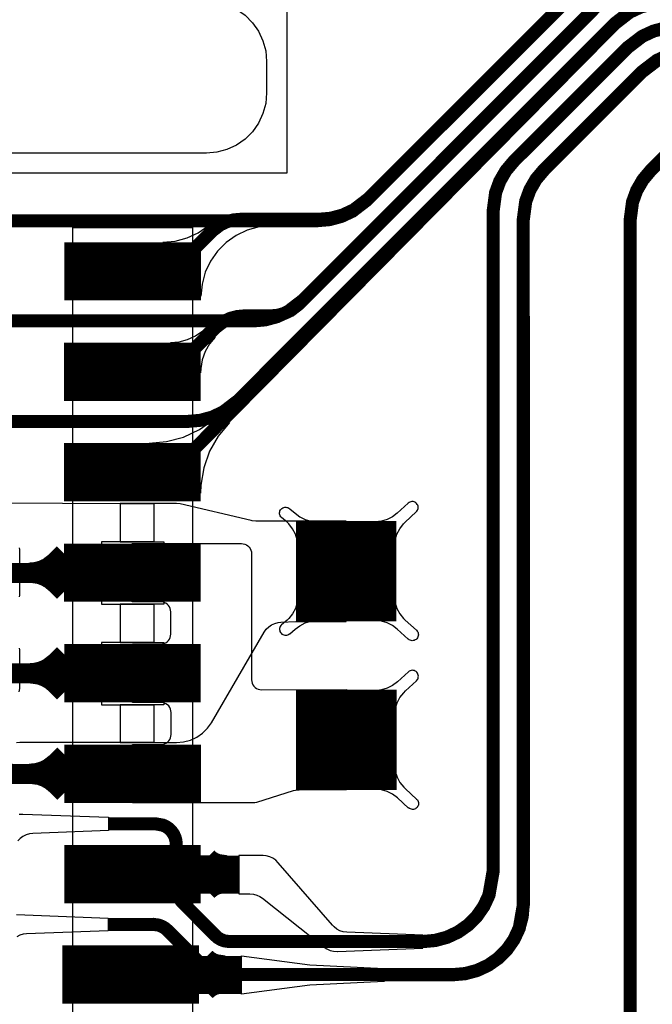
# Model space of a CAD drawing. Extents: x -2.4 to 14, y 0.7 to 9.5.
# Drawn here: x 0.7 to 1, y 3.5 to 4 of the extents above; entities that cross this region are included whole.
import ezdxf

# ---------------------------------------------------------------- set-up
doc = ezdxf.new("R2010")
doc.units = 0
doc.header["$MEASUREMENT"] = 0
doc.layers.get('0').update_dxf_attribs({"color": 1, "linetype": 'CONTINUOUS'})
for name, color, linetype in [('10_TRA-FS', 2, 'CONTINUOUS'), ('12_TRA-FS', 2, 'CONTINUOUS'), ('13_MSK-NS', 4, 'CONTINUOUS'), ('1_TRA-NS', 1, 'CONTINUOUS'), ('28_PST-NS', 134, 'CONTINUOUS'), ('2_TRA-NS', 1, 'CONTINUOUS'), ('3_TRA-NS', 1, 'CONTINUOUS'), ('4_TRA-NS', 1, 'CONTINUOUS'), ('5_TRA-NS', 1, 'CONTINUOUS'), ('6_TRA-NS', 1, 'CONTINUOUS'), ('7_TRA-FS', 2, 'CONTINUOUS'), ('8_TRA-FS', 2, 'CONTINUOUS')]:
    doc.layers.add(name, color=color, linetype=linetype)

# ---------------------------------------------------------------- blocks, each defined once
blk = doc.blocks.new('D23RECT0_068X0_029', base_point=(0.034, 0.0145))
blk.add_lwpolyline([(0, 0.0145, 0.029, 0.029, 0), (0.068, 0.0145, 0.029, 0.029, 0)], format="xyseb")
blk = doc.blocks.new('D22SQUARE0_05X0_05', base_point=(0.025, 0.025))
blk.add_lwpolyline([(0, 0.025, 0.05, 0.05, 0), (0.05, 0.025, 0.05, 0.05, 0)], format="xyseb")
blk = doc.blocks.new('D18ROUND0_019X0_019', base_point=(0.0095, 0.0095))
blk.add_lwpolyline([(0.00475, 0.0095, 0.0095, 0.0095, 1), (0.01425, 0.0095, 0.0095, 0.0095, 1), (0.00475, 0.0095, 0.0095, 0.0095, 0)], format="xyseb")

msp = doc.modelspace()

# ---------------------------------------------------------------- linework, layer by layer
at = {"layer": '12_TRA-FS'}
for points in [[(0.5663, 3.8878, 0.0065, 0.0065, 0), (0.5858, 3.8878, 0.0065, 0.0065, 0), (0.5957, 3.8977, 0.0065, 0.0065, 0), (0.605, 3.907, 0.0065, 0.0065, 0), (0.605, 3.907, 0.0065, 0.0065, 0), (0.60922, 3.91022, 0.0065, 0.0065, 0), (0.61238, 3.91167, 0.0065, 0.0065, 0), (0.61574, 3.91255, 0.0065, 0.0065, 0), (0.6192, 3.9129, 0.0065, 0.0065, 0), (0.6373, 3.9129, 0.0065, 0.0065, 0), (0.8054, 3.9129, 0.0065, 0.0065, 0), (0.8054, 3.9129, 0.0065, 0.0065, 0), (0.81148, 3.91343, 0.0065, 0.0065, 0), (0.81737, 3.91501, 0.0065, 0.0065, 0), (0.8229, 3.91759, 0.0065, 0.0065, 0), (0.8301, 3.9231, 0.0065, 0.0065, 0), (0.9423, 4.0352, 0.0065, 0.0065, 0), (0.9423, 4.0352, 0.0065, 0.0065, 0), (0.9495, 4.04071, 0.0065, 0.0065, 0), (0.95503, 4.04329, 0.0065, 0.0065, 0), (0.96092, 4.04487, 0.0065, 0.0065, 0), (0.967, 4.0454, 0.0065, 0.0065, 0), (1.2776, 4.0454, 0.0065, 0.0065, 0)], [(0.5663, 3.8378, 0.0065, 0.0065, 0), (0.5858, 3.8378, 0.0065, 0.0065, 0), (0.6051, 3.8571, 0.0065, 0.0065, 0), (0.6051, 3.8571, 0.0065, 0.0065, 0), (0.60932, 3.86032, 0.0065, 0.0065, 0), (0.61248, 3.86177, 0.0065, 0.0065, 0), (0.61584, 3.86266, 0.0065, 0.0065, 0), (0.6193, 3.863, 0.0065, 0.0065, 0), (0.6373, 3.863, 0.0065, 0.0065, 0), (0.7734, 3.863, 0.0065, 0.0065, 0), (0.7734, 3.863, 0.0065, 0.0065, 0), (0.77948, 3.86353, 0.0065, 0.0065, 0), (0.78537, 3.86511, 0.0065, 0.0065, 0), (0.7909, 3.86769, 0.0065, 0.0065, 0), (0.7982, 3.8733, 0.0065, 0.0065, 0), (0.9479, 4.0231, 0.0065, 0.0065, 0), (0.9479, 4.0231, 0.0065, 0.0065, 0), (0.9552, 4.02871, 0.0065, 0.0065, 0), (0.96073, 4.03129, 0.0065, 0.0065, 0), (0.96662, 4.03287, 0.0065, 0.0065, 0), (0.9727, 4.0334, 0.0065, 0.0065, 0), (1.2677, 4.0334, 0.0065, 0.0065, 0)], [(0.5662, 3.7877, 0.0065, 0.0065, 0), (0.5857, 3.7877, 0.0065, 0.0065, 0), (0.6051, 3.8071, 0.0065, 0.0065, 0), (0.6051, 3.8071, 0.0065, 0.0065, 0), (0.60932, 3.81032, 0.0065, 0.0065, 0), (0.61248, 3.81177, 0.0065, 0.0065, 0), (0.61584, 3.81265, 0.0065, 0.0065, 0), (0.6193, 3.813, 0.0065, 0.0065, 0), (0.635, 3.813, 0.0065, 0.0065, 0), (0.7411, 3.813, 0.0065, 0.0065, 0), (0.7411, 3.813, 0.0065, 0.0065, 0), (0.74718, 3.81353, 0.0065, 0.0065, 0), (0.75307, 3.81511, 0.0065, 0.0065, 0), (0.7586, 3.81769, 0.0065, 0.0065, 0), (0.7659, 3.8233, 0.0065, 0.0065, 0), (0.9536, 4.0111, 0.0065, 0.0065, 0), (0.9536, 4.0111, 0.0065, 0.0065, 0), (0.9609, 4.01671, 0.0065, 0.0065, 0), (0.96643, 4.01929, 0.0065, 0.0065, 0), (0.97232, 4.02087, 0.0065, 0.0065, 0), (0.9784, 4.0214, 0.0065, 0.0065, 0)], [(0.7014, 3.6126, 0.0065, 0.0065, 0), (0.7252, 3.6126, 0.0065, 0.0065, 0), (0.7252, 3.6126, 0.0065, 0.0065, 0), (0.72855, 3.61199, 0.0065, 0.0065, 0), (0.73015, 3.61125, 0.0065, 0.0065, 0), (0.73159, 3.61024, 0.0065, 0.0065, 0), (0.73284, 3.60899, 0.0065, 0.0065, 0), (0.73385, 3.60755, 0.0065, 0.0065, 0), (0.73459, 3.60595, 0.0065, 0.0065, 0), (0.73505, 3.60425, 0.0065, 0.0065, 0), (0.7352, 3.6025, 0.0065, 0.0065, 0), (0.7352, 3.5807, 0.0065, 0.0065, 0), (0.7352, 3.5807, 0.0065, 0.0065, 0), (0.73537, 3.57896, 0.0065, 0.0065, 0), (0.73584, 3.57728, 0.0065, 0.0065, 0), (0.73659, 3.57571, 0.0065, 0.0065, 0), (0.7381, 3.5737, 0.0065, 0.0065, 0), (0.7547, 3.557, 0.0065, 0.0065, 0), (0.7547, 3.557, 0.0065, 0.0065, 0), (0.75602, 3.55587, 0.0065, 0.0065, 0), (0.75752, 3.55499, 0.0065, 0.0065, 0), (0.75915, 3.55439, 0.0065, 0.0065, 0), (0.7618, 3.554, 0.0065, 0.0065, 0), (0.858, 3.5541, 0.0065, 0.0065, 0), (0.858, 3.5541, 0.0065, 0.0065, 0), (0.86408, 3.55463, 0.0065, 0.0065, 0), (0.86997, 3.55621, 0.0065, 0.0065, 0), (0.8755, 3.55879, 0.0065, 0.0065, 0), (0.8805, 3.56229, 0.0065, 0.0065, 0), (0.88481, 3.5666, 0.0065, 0.0065, 0), (0.88831, 3.5716, 0.0065, 0.0065, 0), (0.89089, 3.57713, 0.0065, 0.0065, 0), (0.893, 3.5891, 0.0065, 0.0065, 0), (0.893, 3.9177, 0.0065, 0.0065, 0), (0.893, 3.9177, 0.0065, 0.0065, 0), (0.89421, 3.92682, 0.0065, 0.0065, 0), (0.8963, 3.93255, 0.0065, 0.0065, 0), (0.89936, 3.93783, 0.0065, 0.0065, 0), (0.9033, 3.9425, 0.0065, 0.0065, 0), (0.9599, 3.9991, 0.0065, 0.0065, 0), (0.9599, 3.9991, 0.0065, 0.0065, 0), (0.96724, 4.00471, 0.0065, 0.0065, 0), (0.97277, 4.00727, 0.0065, 0.0065, 0), (0.97865, 4.00882, 0.0065, 0.0065, 0)], [(0.7013, 3.5625, 0.0065, 0.0065, 0), (0.7237, 3.5626, 0.0065, 0.0065, 0), (0.7237, 3.5626, 0.0065, 0.0065, 0), (0.72638, 3.56224, 0.0065, 0.0065, 0), (0.72803, 3.56162, 0.0065, 0.0065, 0), (0.72955, 3.56073, 0.0065, 0.0065, 0), (0.7309, 3.5596, 0.0065, 0.0065, 0), (0.7499, 3.5405, 0.0065, 0.0065, 0), (0.7499, 3.5405, 0.0065, 0.0065, 0), (0.75124, 3.53938, 0.0065, 0.0065, 0), (0.75276, 3.5385, 0.0065, 0.0065, 0), (0.7544, 3.5379, 0.0065, 0.0065, 0), (0.757, 3.5376, 0.0065, 0.0065, 0), (0.8731, 3.5376, 0.0065, 0.0065, 0), (0.8731, 3.5376, 0.0065, 0.0065, 0), (0.87918, 3.53813, 0.0065, 0.0065, 0), (0.88507, 3.53971, 0.0065, 0.0065, 0), (0.8906, 3.54229, 0.0065, 0.0065, 0), (0.8956, 3.54579, 0.0065, 0.0065, 0), (0.89991, 3.5501, 0.0065, 0.0065, 0), (0.90341, 3.5551, 0.0065, 0.0065, 0), (0.90599, 3.56063, 0.0065, 0.0065, 0), (0.9081, 3.5726, 0.0065, 0.0065, 0), (0.908, 3.9133, 0.0065, 0.0065, 0), (0.908, 3.9133, 0.0065, 0.0065, 0), (0.90921, 3.92242, 0.0065, 0.0065, 0), (0.9113, 3.92815, 0.0065, 0.0065, 0), (0.91436, 3.93343, 0.0065, 0.0065, 0), (0.9183, 3.9381, 0.0065, 0.0065, 0), (0.9673, 3.9871, 0.0065, 0.0065, 0), (0.9673, 3.9871, 0.0065, 0.0065, 0), (0.97464, 3.99271, 0.0065, 0.0065, 0), (0.98017, 3.99526, 0.0065, 0.0065, 0)], [(0.6924, 3.1876, 0.0065, 0.0065, 0), (0.7953, 3.1878, 0.0065, 0.0065, 0), (0.7953, 3.1878, 0.0065, 0.0065, 0), (0.8014, 3.18835, 0.0065, 0.0065, 0), (0.80729, 3.18995, 0.0065, 0.0065, 0), (0.81281, 3.19255, 0.0065, 0.0065, 0), (0.8199, 3.198, 0.0065, 0.0065, 0), (0.9509, 3.329, 0.0065, 0.0065, 0), (0.9509, 3.329, 0.0065, 0.0065, 0), (0.95481, 3.33366, 0.0065, 0.0065, 0), (0.95786, 3.33894, 0.0065, 0.0065, 0), (0.95994, 3.34466, 0.0065, 0.0065, 0), (0.9612, 3.3538, 0.0065, 0.0065, 0), (0.9612, 3.9131, 0.0065, 0.0065, 0), (0.9612, 3.9131, 0.0065, 0.0065, 0), (0.96238, 3.9221, 0.0065, 0.0065, 0), (0.96445, 3.92784, 0.0065, 0.0065, 0), (0.9675, 3.93312, 0.0065, 0.0065, 0), (0.9714, 3.9378, 0.0065, 0.0065, 0), (0.9824, 3.9489, 0.0065, 0.0065, 0)]]:
    msp.add_lwpolyline(points, format="xyseb", dxfattribs=at)
at = {"layer": '13_MSK-NS'}
msp.add_lwpolyline([(0.1728, 4.0222), (0.7502, 4.0222), (0.75541, 4.02174), (0.76046, 4.02039), (0.7652, 4.01818), (0.76948, 4.01518), (0.77318, 4.01148), (0.77618, 4.0072), (0.77839, 4.00246), (0.77974, 3.99741), (0.7802, 3.9922), (0.7802, 3.9922), (0.7802, 3.9765), (0.77974, 3.97129), (0.77839, 3.96624), (0.77618, 3.9615), (0.77318, 3.95722), (0.76948, 3.95352), (0.7652, 3.95052), (0.76046, 3.94831), (0.75541, 3.94696), (0.7502, 3.9465), (0.1728, 3.9465)], dxfattribs=at)
msp.add_lwpolyline([(0.7433, 3.9095), (0.7433, 3.3657), (0.6837, 3.3657), (0.6837, 3.9095), (0.7433, 3.9095)], close=True, dxfattribs=at)
at = {"layer": '1_TRA-NS'}
for points in [[(0.7902, 4.0322), (0.7902, 3.9365), (0.1328, 3.9365), (0.1328, 4.0322), (0.7902, 4.0322)], [(0.7825, 3.9103), (0.77642, 3.90977), (0.77053, 3.90819), (0.765, 3.90561), (0.76, 3.90211), (0.75569, 3.8978), (0.75219, 3.8928), (0.74961, 3.88727), (0.74803, 3.88138), (0.7475, 3.8754), (0.7286, 3.9022), (0.73468, 3.90273), (0.74057, 3.90431), (0.7461, 3.90689), (0.7511, 3.91039), (0.7518, 3.911), (0.7825, 3.9103)], [(0.7546, 3.8549), (0.7518, 3.85156), (0.74962, 3.84778), (0.74812, 3.84368), (0.74737, 3.83938), (0.7473, 3.8372), (0.7323, 3.8522), (0.73664, 3.85258), (0.74085, 3.85371), (0.7448, 3.85555), (0.74837, 3.85805), (0.75, 3.8595), (0.7546, 3.8549)], [(0.7617, 3.8124), (0.75614, 3.8057), (0.75182, 3.79812), (0.74888, 3.7899), (0.74741, 3.7813), (0.7473, 3.7772), (0.7217, 3.8022), (0.73038, 3.80296), (0.7388, 3.80522), (0.7467, 3.8089), (0.75384, 3.8139), (0.7572, 3.817), (0.7617, 3.8124)], [(0.7959, 3.7511), (0.79547, 3.75406), (0.79452, 3.75692), (0.7931, 3.75956), (0.79124, 3.76192), (0.7904, 3.7628), (0.7876, 3.7651), (0.78725, 3.76548), (0.78697, 3.76592), (0.78677, 3.7664), (0.78666, 3.7669), (0.78663, 3.76742), (0.7867, 3.76793), (0.78685, 3.76843), (0.78709, 3.76889), (0.7874, 3.7693), (0.78778, 3.76965), (0.78822, 3.76993), (0.7887, 3.77013), (0.7892, 3.77024), (0.78972, 3.77027), (0.79023, 3.7702), (0.79073, 3.77005), (0.79119, 3.76981), (0.7916, 3.7695), (0.7917, 3.7695), (0.7944, 3.7673), (0.79677, 3.76551), (0.79941, 3.76416), (0.80224, 3.76329), (0.80518, 3.76292), (0.8065, 3.7628), (0.7959, 3.7511)], [(0.8437, 3.7511), (0.84413, 3.75406), (0.84508, 3.75692), (0.8465, 3.75956), (0.84836, 3.76192), (0.8492, 3.7628), (0.8547, 3.7679), (0.85505, 3.76828), (0.85533, 3.76872), (0.85553, 3.7692), (0.85564, 3.7697), (0.85567, 3.77022), (0.8556, 3.77073), (0.85545, 3.77123), (0.85521, 3.77169), (0.8549, 3.7721), (0.85452, 3.77245), (0.85408, 3.77273), (0.8536, 3.77293), (0.8531, 3.77304), (0.85258, 3.77307), (0.85207, 3.773), (0.85157, 3.77285), (0.85111, 3.77261), (0.8507, 3.7723), (0.8452, 3.7673), (0.84283, 3.76551), (0.84019, 3.76416), (0.83736, 3.76329), (0.83442, 3.76292), (0.833, 3.7628), (0.8437, 3.7511)], [(0.7133, 3.7522), (0.7677, 3.7522), (0.76857, 3.75212), (0.76941, 3.7519), (0.7702, 3.75153), (0.77091, 3.75103), (0.77153, 3.75041), (0.77203, 3.7497), (0.7724, 3.74891), (0.77262, 3.74807), (0.7727, 3.7472), (0.7727, 3.6844), (0.77278, 3.68353), (0.773, 3.68269), (0.77337, 3.6819), (0.77387, 3.68119), (0.77449, 3.68057), (0.7752, 3.68007), (0.77599, 3.6797), (0.77683, 3.67948), (0.7777, 3.6794), (0.8199, 3.6795), (0.8199, 3.6295), (0.7964, 3.6294), (0.79466, 3.62925), (0.7935, 3.629), (0.7752, 3.6233), (0.77435, 3.62311), (0.7738, 3.6231), (0.7135, 3.6231), (0.7135, 3.6521), (0.7276, 3.6521), (0.72847, 3.65218), (0.72931, 3.6524), (0.7301, 3.65277), (0.73081, 3.65327), (0.73143, 3.65389), (0.73193, 3.6546), (0.7323, 3.65539), (0.73252, 3.65623), (0.7326, 3.6571), (0.7326, 3.6681), (0.73252, 3.66897), (0.7323, 3.66981), (0.73193, 3.6706), (0.73143, 3.67131), (0.73081, 3.67193), (0.7301, 3.67243), (0.72931, 3.6728), (0.72847, 3.67302), (0.7276, 3.6731), (0.7134, 3.6731), (0.7134, 3.7021), (0.7275, 3.7021), (0.72837, 3.70218), (0.72921, 3.7024), (0.73, 3.70277), (0.73071, 3.70327), (0.73133, 3.70389), (0.73183, 3.7046), (0.7322, 3.70539), (0.73242, 3.70623), (0.7325, 3.7071), (0.7325, 3.7182), (0.73242, 3.71907), (0.7322, 3.71991), (0.73183, 3.7207), (0.73133, 3.72141), (0.73071, 3.72203), (0.73, 3.72253), (0.72921, 3.7229), (0.72837, 3.72312), (0.7275, 3.7232), (0.7133, 3.7232), (0.7133, 3.7522)], [(0.7959, 3.7257), (0.79547, 3.72274), (0.79452, 3.71988), (0.7931, 3.71724), (0.79124, 3.71488), (0.7904, 3.714), (0.7876, 3.7117), (0.78725, 3.71132), (0.78697, 3.71088), (0.78677, 3.7104), (0.78666, 3.7099), (0.78663, 3.70938), (0.7867, 3.70887), (0.78685, 3.70837), (0.78709, 3.70791), (0.7874, 3.7075), (0.78778, 3.70715), (0.78822, 3.70687), (0.7887, 3.70667), (0.7892, 3.70656), (0.78972, 3.70653), (0.79023, 3.7066), (0.79073, 3.70675), (0.79119, 3.70699), (0.7916, 3.7073), (0.7917, 3.7073), (0.7944, 3.7095), (0.79673, 3.71129), (0.79935, 3.71264), (0.80217, 3.71353), (0.80509, 3.71391), (0.8066, 3.7139), (0.7959, 3.7257)], [(0.8437, 3.7257), (0.84413, 3.72274), (0.84508, 3.71988), (0.8465, 3.71724), (0.84836, 3.71488), (0.8492, 3.714), (0.8548, 3.709), (0.85515, 3.70862), (0.85543, 3.70818), (0.85563, 3.7077), (0.85574, 3.7072), (0.85577, 3.70668), (0.8557, 3.70617), (0.85555, 3.70567), (0.85531, 3.70521), (0.855, 3.7048), (0.85462, 3.70445), (0.85418, 3.70417), (0.8537, 3.70397), (0.8532, 3.70386), (0.85268, 3.70383), (0.85217, 3.7039), (0.85167, 3.70405), (0.85121, 3.70429), (0.8508, 3.7046), (0.8507, 3.7045), (0.8452, 3.7096), (0.84283, 3.71139), (0.84019, 3.71274), (0.83736, 3.71361), (0.83442, 3.71398), (0.8331, 3.714), (0.8437, 3.7257)], [(0.8438, 3.6671), (0.84423, 3.67006), (0.84518, 3.67292), (0.8466, 3.67556), (0.84846, 3.67792), (0.8493, 3.6788), (0.8548, 3.6839), (0.85515, 3.68428), (0.85543, 3.68472), (0.85563, 3.6852), (0.85574, 3.6857), (0.85577, 3.68622), (0.8557, 3.68673), (0.85555, 3.68723), (0.85531, 3.68769), (0.855, 3.6881), (0.85462, 3.68845), (0.85418, 3.68873), (0.8537, 3.68893), (0.8532, 3.68904), (0.85268, 3.68907), (0.85217, 3.689), (0.85167, 3.68885), (0.85121, 3.68861), (0.8508, 3.6883), (0.8453, 3.6833), (0.84293, 3.68151), (0.84029, 3.68016), (0.83746, 3.67929), (0.83452, 3.67892), (0.8331, 3.6788), (0.8438, 3.6671)], [(0.8438, 3.6417), (0.84423, 3.63874), (0.84518, 3.63588), (0.8466, 3.63324), (0.84846, 3.63088), (0.8493, 3.63), (0.8549, 3.625), (0.85525, 3.62462), (0.85553, 3.62418), (0.85573, 3.6237), (0.85584, 3.6232), (0.85587, 3.62268), (0.8558, 3.62217), (0.85565, 3.62167), (0.85541, 3.62121), (0.8551, 3.6208), (0.85472, 3.62045), (0.85428, 3.62017), (0.8538, 3.61997), (0.8533, 3.61986), (0.85278, 3.61983), (0.85227, 3.6199), (0.85177, 3.62005), (0.85131, 3.62029), (0.8509, 3.6206), (0.8508, 3.6205), (0.8453, 3.6256), (0.84293, 3.62739), (0.84029, 3.62874), (0.83746, 3.62961), (0.83452, 3.62998), (0.8332, 3.63), (0.8438, 3.6417)], [(0.7663, 3.5778), (0.7719, 3.5778), (0.77364, 3.57765), (0.77532, 3.5772), (0.7769, 3.57646), (0.7781, 3.5756), (0.8088, 3.5513), (0.81025, 3.55035), (0.81184, 3.54965), (0.81353, 3.54925), (0.81526, 3.54914), (0.8155, 3.5491), (0.858, 3.5508), (0.858, 3.5573), (0.8201, 3.5587), (0.81837, 3.55892), (0.8167, 3.55944), (0.81515, 3.56024), (0.81376, 3.5613), (0.813, 3.5622), (0.786, 3.5933), (0.78476, 3.59452), (0.78332, 3.5955), (0.78174, 3.59623), (0.78005, 3.59666), (0.7785, 3.5968), (0.7663, 3.5968), (0.7663, 3.5778)], [(0.7677, 3.5469), (0.8017, 3.5424), (0.8387, 3.5407), (0.8387, 3.5342), (0.8017, 3.5324), (0.7677, 3.5279), (0.7677, 3.5469)]]:
    msp.add_lwpolyline(points, close=True, dxfattribs=at)
at = {"layer": '28_PST-NS'}
for points in [[(0.6885, 3.8883), (0.6885, 3.8873), (0.68865, 3.88556), (0.6891, 3.88388), (0.68984, 3.8823), (0.69084, 3.88087), (0.69207, 3.87964), (0.6935, 3.87864), (0.69508, 3.8779), (0.69676, 3.87745), (0.6985, 3.8773), (0.7285, 3.8773), (0.73024, 3.87745), (0.73192, 3.8779), (0.7335, 3.87864), (0.73493, 3.87964), (0.73616, 3.88087), (0.73716, 3.8823), (0.7379, 3.88388), (0.73835, 3.88556), (0.7385, 3.8873), (0.73852, 3.88905), (0.73824, 3.89078), (0.73766, 3.89244), (0.7368, 3.89396), (0.73569, 3.89532), (0.73436, 3.89646), (0.73286, 3.89736), (0.73122, 3.89798), (0.7295, 3.8983), (0.7285, 3.8983), (0.6985, 3.8983), (0.69676, 3.89815), (0.69508, 3.8977), (0.6935, 3.89696), (0.69207, 3.89596), (0.69084, 3.89473), (0.68984, 3.8933), (0.6891, 3.89172), (0.68865, 3.89004), (0.6885, 3.8883)], [(0.6883, 3.8382), (0.6883, 3.8372), (0.68845, 3.83546), (0.6889, 3.83378), (0.68964, 3.8322), (0.69064, 3.83077), (0.69187, 3.82954), (0.6933, 3.82854), (0.69488, 3.8278), (0.69656, 3.82735), (0.6983, 3.8272), (0.7283, 3.8272), (0.73004, 3.82735), (0.73172, 3.8278), (0.7333, 3.82854), (0.73473, 3.82954), (0.73596, 3.83077), (0.73696, 3.8322), (0.7377, 3.83378), (0.73815, 3.83546), (0.7383, 3.8372), (0.73832, 3.83895), (0.73804, 3.84068), (0.73746, 3.84234), (0.7366, 3.84386), (0.73549, 3.84522), (0.73416, 3.84636), (0.73266, 3.84726), (0.73102, 3.84788), (0.7293, 3.8482), (0.7283, 3.8482), (0.6983, 3.8482), (0.69656, 3.84805), (0.69488, 3.8476), (0.6933, 3.84686), (0.69187, 3.84586), (0.69064, 3.84463), (0.68964, 3.8432), (0.6889, 3.84162), (0.68845, 3.83994), (0.6883, 3.8382)], [(0.6883, 3.7883), (0.6883, 3.7873), (0.68845, 3.78556), (0.6889, 3.78388), (0.68964, 3.7823), (0.69064, 3.78087), (0.69187, 3.77964), (0.6933, 3.77864), (0.69488, 3.7779), (0.69656, 3.77745), (0.6983, 3.7773), (0.7283, 3.7773), (0.73004, 3.77745), (0.73172, 3.7779), (0.7333, 3.77864), (0.73473, 3.77964), (0.73596, 3.78087), (0.73696, 3.7823), (0.7377, 3.78388), (0.73815, 3.78556), (0.7383, 3.7873), (0.73832, 3.78905), (0.73804, 3.79078), (0.73746, 3.79244), (0.7366, 3.79396), (0.73549, 3.79532), (0.73416, 3.79646), (0.73266, 3.79736), (0.73102, 3.79798), (0.7293, 3.7983), (0.7283, 3.7983), (0.6983, 3.7983), (0.69656, 3.79815), (0.69488, 3.7977), (0.6933, 3.79696), (0.69187, 3.79596), (0.69064, 3.79473), (0.68964, 3.7933), (0.6889, 3.79172), (0.68845, 3.79004), (0.6883, 3.7883)], [(0.6885, 3.7383), (0.6885, 3.7373), (0.68865, 3.73556), (0.6891, 3.73388), (0.68984, 3.7323), (0.69084, 3.73087), (0.69207, 3.72964), (0.6935, 3.72864), (0.69508, 3.7279), (0.69676, 3.72745), (0.6985, 3.7273), (0.7285, 3.7273), (0.73024, 3.72745), (0.73192, 3.7279), (0.7335, 3.72864), (0.73493, 3.72964), (0.73616, 3.73087), (0.73716, 3.7323), (0.7379, 3.73388), (0.73835, 3.73556), (0.7385, 3.7373), (0.73852, 3.73905), (0.73824, 3.74078), (0.73766, 3.74244), (0.7368, 3.74396), (0.73569, 3.74532), (0.73436, 3.74646), (0.73286, 3.74736), (0.73122, 3.74798), (0.7295, 3.7483), (0.7285, 3.7483), (0.6985, 3.7483), (0.69676, 3.74815), (0.69508, 3.7477), (0.6935, 3.74696), (0.69207, 3.74596), (0.69084, 3.74473), (0.68984, 3.7433), (0.6891, 3.74172), (0.68865, 3.74004), (0.6885, 3.7383)], [(0.6884, 3.6882), (0.6884, 3.6872), (0.68855, 3.68546), (0.689, 3.68378), (0.68974, 3.6822), (0.69074, 3.68077), (0.69197, 3.67954), (0.6934, 3.67854), (0.69498, 3.6778), (0.69666, 3.67735), (0.6984, 3.6772), (0.7284, 3.6772), (0.73014, 3.67735), (0.73182, 3.6778), (0.7334, 3.67854), (0.73483, 3.67954), (0.73606, 3.68077), (0.73706, 3.6822), (0.7378, 3.68378), (0.73825, 3.68546), (0.7384, 3.6872), (0.73842, 3.68895), (0.73814, 3.69068), (0.73756, 3.69234), (0.7367, 3.69386), (0.73559, 3.69522), (0.73426, 3.69636), (0.73276, 3.69726), (0.73112, 3.69788), (0.7294, 3.6982), (0.7284, 3.6982), (0.6984, 3.6982), (0.69666, 3.69805), (0.69498, 3.6976), (0.6934, 3.69686), (0.69197, 3.69586), (0.69074, 3.69463), (0.68974, 3.6932), (0.689, 3.69162), (0.68855, 3.68994), (0.6884, 3.6882)], [(0.6885, 3.6382), (0.6885, 3.6372), (0.68865, 3.63546), (0.6891, 3.63378), (0.68984, 3.6322), (0.69084, 3.63077), (0.69207, 3.62954), (0.6935, 3.62854), (0.69508, 3.6278), (0.69676, 3.62735), (0.6985, 3.6272), (0.7285, 3.6272), (0.73024, 3.62735), (0.73192, 3.6278), (0.7335, 3.62854), (0.73493, 3.62954), (0.73616, 3.63077), (0.73716, 3.6322), (0.7379, 3.63378), (0.73835, 3.63546), (0.7385, 3.6372), (0.73852, 3.63895), (0.73824, 3.64068), (0.73766, 3.64234), (0.7368, 3.64386), (0.73569, 3.64522), (0.73436, 3.64636), (0.73286, 3.64726), (0.73122, 3.64788), (0.7295, 3.6482), (0.7285, 3.6482), (0.6985, 3.6482), (0.69676, 3.64805), (0.69508, 3.6476), (0.6935, 3.64686), (0.69207, 3.64586), (0.69084, 3.64463), (0.68984, 3.6432), (0.6891, 3.64162), (0.68865, 3.63994), (0.6885, 3.6382)], [(0.6885, 3.5882), (0.6885, 3.5872), (0.68865, 3.58546), (0.6891, 3.58378), (0.68984, 3.5822), (0.69084, 3.58077), (0.69207, 3.57954), (0.6935, 3.57854), (0.69508, 3.5778), (0.69676, 3.57735), (0.6985, 3.5772), (0.7285, 3.5772), (0.73024, 3.57735), (0.73192, 3.5778), (0.7335, 3.57854), (0.73493, 3.57954), (0.73616, 3.58077), (0.73716, 3.5822), (0.7379, 3.58378), (0.73835, 3.58546), (0.7385, 3.5872), (0.73852, 3.58895), (0.73824, 3.59068), (0.73766, 3.59234), (0.7368, 3.59386), (0.73569, 3.59522), (0.73436, 3.59636), (0.73286, 3.59726), (0.73122, 3.59788), (0.7295, 3.5982), (0.7285, 3.5982), (0.6985, 3.5982), (0.69676, 3.59805), (0.69508, 3.5976), (0.6935, 3.59686), (0.69207, 3.59586), (0.69084, 3.59463), (0.68984, 3.5932), (0.6891, 3.59162), (0.68865, 3.58994), (0.6885, 3.5882)], [(0.6885, 3.5383), (0.6885, 3.5373), (0.68865, 3.53556), (0.6891, 3.53388), (0.68984, 3.5323), (0.69084, 3.53087), (0.69207, 3.52964), (0.6935, 3.52864), (0.69508, 3.5279), (0.69676, 3.52745), (0.6985, 3.5273), (0.7285, 3.5273), (0.73024, 3.52745), (0.73192, 3.5279), (0.7335, 3.52864), (0.73493, 3.52964), (0.73616, 3.53087), (0.73716, 3.5323), (0.7379, 3.53388), (0.73835, 3.53556), (0.7385, 3.5373), (0.73852, 3.53905), (0.73824, 3.54078), (0.73766, 3.54244), (0.7368, 3.54396), (0.73569, 3.54532), (0.73436, 3.54646), (0.73286, 3.54736), (0.73122, 3.54798), (0.7295, 3.5483), (0.7285, 3.5483), (0.6985, 3.5483), (0.69676, 3.54815), (0.69508, 3.5477), (0.6935, 3.54696), (0.69207, 3.54596), (0.69084, 3.54473), (0.68984, 3.5433), (0.6891, 3.54172), (0.68865, 3.54004), (0.6885, 3.5383)]]:
    msp.add_lwpolyline(points, close=True, dxfattribs=at)
at = {"layer": '3_TRA-NS'}
for points in [[(0.6793, 3.7472, 0.01, 0.01, 0), (0.6752, 3.7431, 0.01, 0.01, 0), (0.6752, 3.7431, 0.01, 0.01, 0), (0.67139, 3.74018, 0.01, 0.01, 0), (0.66849, 3.73883, 0.01, 0.01, 0), (0.66539, 3.738, 0.01, 0.01, 0), (0.6622, 3.7377, 0.01, 0.01, 0)], [(0.6793, 3.7282, 0.01, 0.01, 0), (0.6752, 3.7323, 0.01, 0.01, 0), (0.6752, 3.7323, 0.01, 0.01, 0), (0.67274, 3.73436, 0.01, 0.01, 0), (0.66997, 3.73596, 0.01, 0.01, 0), (0.66696, 3.73705, 0.01, 0.01, 0), (0.6622, 3.7377, 0.01, 0.01, 0)], [(0.6357, 3.6971, 0.01, 0.01, 0), (0.6398, 3.693, 0.01, 0.01, 0), (0.6398, 3.693, 0.01, 0.01, 0), (0.64226, 3.69094, 0.01, 0.01, 0), (0.64503, 3.68934, 0.01, 0.01, 0), (0.64804, 3.68825, 0.01, 0.01, 0), (0.6529, 3.6876, 0.01, 0.01, 0)], [(0.6794, 3.6971, 0.01, 0.01, 0), (0.6753, 3.693, 0.01, 0.01, 0), (0.6753, 3.693, 0.01, 0.01, 0), (0.67149, 3.69008, 0.01, 0.01, 0), (0.66859, 3.68873, 0.01, 0.01, 0), (0.66549, 3.6879, 0.01, 0.01, 0), (0.6623, 3.6876, 0.01, 0.01, 0)], [(0.6357, 3.6781, 0.01, 0.01, 0), (0.6398, 3.6822, 0.01, 0.01, 0), (0.6398, 3.6822, 0.01, 0.01, 0), (0.64369, 3.68517, 0.01, 0.01, 0), (0.6466, 3.6865, 0.01, 0.01, 0), (0.6497, 3.68732, 0.01, 0.01, 0), (0.6529, 3.6876, 0.01, 0.01, 0)], [(0.6794, 3.6781, 0.01, 0.01, 0), (0.6753, 3.6822, 0.01, 0.01, 0), (0.6753, 3.6822, 0.01, 0.01, 0), (0.67284, 3.68426, 0.01, 0.01, 0), (0.67007, 3.68586, 0.01, 0.01, 0), (0.66706, 3.68695, 0.01, 0.01, 0), (0.6623, 3.6876, 0.01, 0.01, 0)]]:
    msp.add_lwpolyline(points, format="xyseb", dxfattribs=at)
at = {"layer": '5_TRA-NS'}
for points in [[(0.6795, 3.6471, 0.01, 0.01, 0), (0.6754, 3.643, 0.01, 0.01, 0), (0.6754, 3.643, 0.01, 0.01, 0), (0.67159, 3.64008, 0.01, 0.01, 0), (0.66869, 3.63873, 0.01, 0.01, 0), (0.66559, 3.6379, 0.01, 0.01, 0), (0.6624, 3.6376, 0.01, 0.01, 0)], [(0.6795, 3.6281, 0.01, 0.01, 0), (0.6754, 3.6322, 0.01, 0.01, 0), (0.6754, 3.6322, 0.01, 0.01, 0), (0.67294, 3.63426, 0.01, 0.01, 0), (0.67017, 3.63586, 0.01, 0.01, 0), (0.66716, 3.63695, 0.01, 0.01, 0), (0.6624, 3.6376, 0.01, 0.01, 0)], [(0.7474, 3.5926, 0.019, 0.019, 0), (0.7475, 3.5925, 0.019, 0.019, 0), (0.7475, 3.5925, 0.019, 0.019, 0), (0.74971, 3.59064, 0.019, 0.019, 0), (0.75221, 3.5892, 0.019, 0.019, 0), (0.75492, 3.58821, 0.019, 0.019, 0), (0.7593, 3.5876, 0.019, 0.019, 0)], [(0.7474, 3.5826, 0.019, 0.019, 0), (0.7475, 3.5827, 0.019, 0.019, 0), (0.7475, 3.5827, 0.019, 0.019, 0), (0.751, 3.58538, 0.019, 0.019, 0), (0.75362, 3.58658, 0.019, 0.019, 0), (0.75641, 3.58731, 0.019, 0.019, 0), (0.7593, 3.5876, 0.019, 0.019, 0)], [(0.7465, 3.5427, 0.019, 0.019, 0), (0.7466, 3.5426, 0.019, 0.019, 0), (0.7466, 3.5426, 0.019, 0.019, 0), (0.74881, 3.54074, 0.019, 0.019, 0), (0.75131, 3.5393, 0.019, 0.019, 0), (0.75402, 3.53831, 0.019, 0.019, 0), (0.7584, 3.5377, 0.019, 0.019, 0)], [(0.7465, 3.5327, 0.019, 0.019, 0), (0.7466, 3.5328, 0.019, 0.019, 0), (0.7466, 3.5328, 0.019, 0.019, 0), (0.7501, 3.53548, 0.019, 0.019, 0), (0.75272, 3.53668, 0.019, 0.019, 0), (0.75551, 3.53741, 0.019, 0.019, 0), (0.7584, 3.5377, 0.019, 0.019, 0)]]:
    msp.add_lwpolyline(points, format="xyseb", dxfattribs=at)
at = {"layer": '6_TRA-NS'}
for points in [[(1.2776, 4.0454, 0.0065, 0.0065, 0), (0.967, 4.0454, 0.0065, 0.0065, 0), (0.967, 4.0454, 0.0065, 0.0065, 0), (0.96092, 4.04487, 0.0065, 0.0065, 0), (0.95503, 4.04329, 0.0065, 0.0065, 0), (0.9495, 4.04071, 0.0065, 0.0065, 0), (0.9423, 4.0352, 0.0065, 0.0065, 0), (0.8308, 3.9238, 0.0065, 0.0065, 0), (0.8308, 3.9238, 0.0065, 0.0065, 0), (0.8236, 3.91829, 0.0065, 0.0065, 0), (0.81807, 3.91571, 0.0065, 0.0065, 0), (0.81218, 3.91413, 0.0065, 0.0065, 0), (0.8061, 3.9136, 0.0065, 0.0065, 0), (0.7672, 3.9136, 0.0065, 0.0065, 0), (0.7672, 3.9136, 0.0065, 0.0065, 0), (0.76373, 3.9133, 0.0065, 0.0065, 0), (0.76036, 3.91239, 0.0065, 0.0065, 0), (0.7572, 3.91092, 0.0065, 0.0065, 0), (0.753, 3.9077, 0.0065, 0.0065, 0), (0.7329, 3.8876, 0.0065, 0.0065, 0), (0.7135, 3.8877, 0.0065, 0.0065, 0)], [(0.7133, 3.8377, 0.0065, 0.0065, 0), (0.7327, 3.8376, 0.0065, 0.0065, 0), (0.7547, 3.8596, 0.0065, 0.0065, 0), (0.7547, 3.8596, 0.0065, 0.0065, 0), (0.75892, 3.86282, 0.0065, 0.0065, 0), (0.76208, 3.86427, 0.0065, 0.0065, 0), (0.76544, 3.86516, 0.0065, 0.0065, 0), (0.7689, 3.8655, 0.0065, 0.0065, 0), (0.7821, 3.8655, 0.0065, 0.0065, 0), (0.7821, 3.8655, 0.0065, 0.0065, 0), (0.78557, 3.8658, 0.0065, 0.0065, 0), (0.78894, 3.86671, 0.0065, 0.0065, 0), (0.7921, 3.86818, 0.0065, 0.0065, 0), (0.7963, 3.8714, 0.0065, 0.0065, 0), (0.9479, 4.0231, 0.0065, 0.0065, 0), (0.9479, 4.0231, 0.0065, 0.0065, 0), (0.9552, 4.02871, 0.0065, 0.0065, 0), (0.96073, 4.03129, 0.0065, 0.0065, 0), (0.96662, 4.03287, 0.0065, 0.0065, 0), (0.9727, 4.0334, 0.0065, 0.0065, 0), (1.2677, 4.0334, 0.0065, 0.0065, 0)], [(3.5913, 3.6997, 0.0065, 0.0065, 0), (1.7315, 3.6997, 0.0065, 0.0065, 0), (1.6081, 3.6997, 0.0065, 0.0065, 0), (1.6081, 3.6997, 0.0065, 0.0065, 0), (1.59898, 3.70091, 0.0065, 0.0065, 0), (1.59325, 3.70301, 0.0065, 0.0065, 0), (1.58797, 3.70607, 0.0065, 0.0065, 0), (1.5833, 3.71, 0.0065, 0.0065, 0), (1.2823, 4.0111, 0.0065, 0.0065, 0), (1.2823, 4.0111, 0.0065, 0.0065, 0), (1.27763, 4.01504, 0.0065, 0.0065, 0), (1.27235, 4.01809, 0.0065, 0.0065, 0), (1.26662, 4.02019, 0.0065, 0.0065, 0), (1.2575, 4.0214, 0.0065, 0.0065, 0), (0.9785, 4.0214, 0.0065, 0.0065, 0), (0.9785, 4.0214, 0.0065, 0.0065, 0), (0.97242, 4.02087, 0.0065, 0.0065, 0), (0.96653, 4.01929, 0.0065, 0.0065, 0), (0.961, 4.01671, 0.0065, 0.0065, 0), (0.9536, 4.011, 0.0065, 0.0065, 0), (0.7327, 3.7876, 0.0065, 0.0065, 0), (0.7133, 3.7877, 0.0065, 0.0065, 0)], [(0.858, 3.554, 0.0065, 0.0065, 0), (0.8581, 3.554, 0.0065, 0.0065, 0), (0.8581, 3.554, 0.0065, 0.0065, 0), (0.8642, 3.55455, 0.0065, 0.0065, 0), (0.87008, 3.55615, 0.0065, 0.0065, 0), (0.87561, 3.55875, 0.0065, 0.0065, 0), (0.88059, 3.56227, 0.0065, 0.0065, 0), (0.88489, 3.5666, 0.0065, 0.0065, 0), (0.88837, 3.57161, 0.0065, 0.0065, 0), (0.89093, 3.57714, 0.0065, 0.0065, 0), (0.893, 3.589, 0.0065, 0.0065, 0), (0.893, 3.9177, 0.0065, 0.0065, 0), (0.893, 3.9177, 0.0065, 0.0065, 0), (0.89421, 3.92682, 0.0065, 0.0065, 0), (0.8963, 3.93255, 0.0065, 0.0065, 0), (0.89936, 3.93783, 0.0065, 0.0065, 0), (0.9033, 3.9425, 0.0065, 0.0065, 0), (0.9601, 3.9992, 0.0065, 0.0065, 0), (0.9601, 3.9992, 0.0065, 0.0065, 0), (0.9673, 4.00471, 0.0065, 0.0065, 0), (0.97283, 4.00729, 0.0065, 0.0065, 0), (0.97872, 4.00887, 0.0065, 0.0065, 0)], [(0.98003, 3.99529, 0.0065, 0.0065, 0), (0.9745, 3.99271, 0.0065, 0.0065, 0), (0.9673, 3.9872, 0.0065, 0.0065, 0), (0.9183, 3.9383, 0.0065, 0.0065, 0), (0.9183, 3.9383, 0.0065, 0.0065, 0), (0.91436, 3.93363, 0.0065, 0.0065, 0), (0.9113, 3.92835, 0.0065, 0.0065, 0), (0.90921, 3.92262, 0.0065, 0.0065, 0), (0.908, 3.9135, 0.0065, 0.0065, 0), (0.908, 3.5725, 0.0065, 0.0065, 0), (0.908, 3.5725, 0.0065, 0.0065, 0), (0.90747, 3.56642, 0.0065, 0.0065, 0), (0.90589, 3.56053, 0.0065, 0.0065, 0), (0.90331, 3.555, 0.0065, 0.0065, 0), (0.89981, 3.55, 0.0065, 0.0065, 0), (0.8955, 3.54569, 0.0065, 0.0065, 0), (0.8905, 3.54219, 0.0065, 0.0065, 0), (0.88497, 3.53961, 0.0065, 0.0065, 0), (0.87908, 3.53803, 0.0065, 0.0065, 0), (0.873, 3.5375, 0.0065, 0.0065, 0), (0.8387, 3.5375, 0.0065, 0.0065, 0)], [(0.6925, 3.3377, 0.0065, 0.0065, 0), (0.9454, 3.3376, 0.0065, 0.0065, 0), (0.9454, 3.3376, 0.0065, 0.0065, 0), (0.94714, 3.33775, 0.0065, 0.0065, 0), (0.94882, 3.3382, 0.0065, 0.0065, 0), (0.9504, 3.33894, 0.0065, 0.0065, 0), (0.9524, 3.3405, 0.0065, 0.0065, 0), (0.9583, 3.3464, 0.0065, 0.0065, 0), (0.9583, 3.3464, 0.0065, 0.0065, 0), (0.95942, 3.34774, 0.0065, 0.0065, 0), (0.9603, 3.34926, 0.0065, 0.0065, 0), (0.9609, 3.3509, 0.0065, 0.0065, 0), (0.9612, 3.3534, 0.0065, 0.0065, 0), (0.9612, 3.9132, 0.0065, 0.0065, 0), (0.9612, 3.9132, 0.0065, 0.0065, 0), (0.96241, 3.92232, 0.0065, 0.0065, 0), (0.9645, 3.92805, 0.0065, 0.0065, 0), (0.96757, 3.93332, 0.0065, 0.0065, 0), (0.9715, 3.938, 0.0065, 0.0065, 0), (0.9824, 3.9489, 0.0065, 0.0065, 0)], [(0.2296, 3.6374, 0.029, 0.029, 0), (0.244, 3.6374, 0.029, 0.029, 0), (0.244, 3.6374, 0.029, 0.029, 0), (0.2561, 3.63591, 0.029, 0.029, 0), (0.2643, 3.6331, 0.029, 0.029, 0), (0.294, 3.6202, 0.029, 0.029, 0), (0.294, 3.6202, 0.029, 0.029, 0), (0.28051, 3.62553, 0.029, 0.029, 0), (0.2731, 3.63063, 0.029, 0.029, 0), (0.2667, 3.63695, 0.029, 0.029, 0), (0.26149, 3.64428, 0.029, 0.029, 0), (0.25763, 3.65241, 0.029, 0.029, 0), (0.25524, 3.66108, 0.029, 0.029, 0), (0.2544, 3.67, 0.029, 0.029, 0)], [(0.7085, 3.6374, 0.01, 0.01, 0), (0.6549, 3.6374, 0.01, 0.01, 0), (0.6549, 3.6374, 0.01, 0.01, 0), (0.65143, 3.6377, 0.01, 0.01, 0), (0.64806, 3.63861, 0.01, 0.01, 0), (0.6449, 3.64008, 0.01, 0.01, 0), (0.64204, 3.64208, 0.01, 0.01, 0), (0.63958, 3.64454, 0.01, 0.01, 0), (0.63758, 3.6474, 0.01, 0.01, 0), (0.63611, 3.65056, 0.01, 0.01, 0), (0.6352, 3.65393, 0.01, 0.01, 0), (0.6349, 3.6574, 0.01, 0.01, 0), (0.6349, 3.9179, 0.01, 0.01, 0), (0.4133, 3.9179, 0.01, 0.01, 0)], [(0.7085, 3.7375, 0.01, 0.01, 0), (0.6349, 3.7375, 0.01, 0.01, 0)], [(0.6349, 3.6874, 0.01, 0.01, 0), (0.6351, 3.6876, 0.01, 0.01, 0), (0.6868, 3.6876, 0.01, 0.01, 0), (0.7134, 3.6876, 0.01, 0.01, 0)], [(0.7134, 3.5876, 0.019, 0.019, 0), (0.7663, 3.5873, 0.019, 0.019, 0)], [(0.7677, 3.5374, 0.019, 0.019, 0), (0.7295, 3.5374, 0.019, 0.019, 0), (0.7126, 3.5374, 0.019, 0.019, 0)]]:
    msp.add_lwpolyline(points, format="xyseb", dxfattribs=at)
at = {"layer": '7_TRA-FS'}
for points in [[(0.6499, 3.7724), (0.7072, 3.7722), (0.7241, 3.7722), (0.7241, 3.7722), (0.7241, 3.753), (0.698, 3.753), (0.698, 3.722), (0.7241, 3.722), (0.7241, 3.7029), (0.698, 3.7029), (0.698, 3.6719), (0.7241, 3.6719), (0.7241, 3.6531), (0.6574, 3.6531), (0.65561, 3.65294)], [(0.6571, 3.72569), (0.65732, 3.72653), (0.6574, 3.7274), (0.6574, 3.7484), (0.65732, 3.74927), (0.6571, 3.75011)], [(0.65706, 3.67832), (0.65737, 3.68004), (0.6574, 3.681), (0.6574, 3.6984), (0.65732, 3.69927), (0.6571, 3.70011)], [(0.65696, 3.61739), (0.6587, 3.61747), (0.6588, 3.6175), (0.7014, 3.6159), (0.7014, 3.6094), (0.6638, 3.6079), (0.66207, 3.60768), (0.6604, 3.60716), (0.65885, 3.60636), (0.65746, 3.6053), (0.6564, 3.6041)], [(0.6557, 3.5675), (0.7013, 3.5657), (0.7013, 3.5593), (0.6607, 3.5579), (0.65897, 3.55768), (0.6573, 3.55716), (0.65575, 3.55636)]]:
    msp.add_lwpolyline(points, dxfattribs=at)
msp.add_lwpolyline([(0.7072, 3.753), (0.729, 3.753), (0.729, 3.722), (0.7072, 3.722), (0.7072, 3.7029), (0.729, 3.7029), (0.729, 3.6719), (0.7072, 3.6719), (0.7072, 3.6531), (0.7354, 3.6531), (0.73887, 3.6534), (0.74224, 3.65431), (0.7454, 3.65578), (0.74826, 3.65778), (0.75072, 3.66024), (0.7527, 3.663), (0.779, 3.7081), (0.78, 3.70952), (0.78123, 3.71074), (0.78266, 3.71173), (0.78423, 3.71246), (0.78591, 3.7129), (0.7872, 3.713), (0.7948, 3.7134), (0.8198, 3.7134), (0.8198, 3.7634), (0.7748, 3.7634), (0.77306, 3.76355), (0.7725, 3.7636), (0.7371, 3.7719), (0.73537, 3.77215), (0.7348, 3.7722), (0.7072, 3.7722), (0.7072, 3.753)], close=True, dxfattribs=at)

# ---------------------------------------------------------------- block references
at = {"layer": '10_TRA-FS'}
for p in [(0.7133, 3.7878), (0.7135, 3.7378), (0.7134, 3.6877), (0.7135, 3.6377), (0.7135, 3.5877), (0.7135, 3.5378)]:
    msp.add_blockref('D18ROUND0_019X0_019', p, dxfattribs=at)
at = {"layer": '2_TRA-NS'}
for name, p in [('D23RECT0_068X0_029', (0.7135, 3.8877)), ('D23RECT0_068X0_029', (0.7133, 3.8377)), ('D22SQUARE0_05X0_05', (0.8198, 3.7384)), ('D22SQUARE0_05X0_05', (0.8199, 3.6545))]:
    msp.add_blockref(name, p, dxfattribs=at)
at = {"layer": '3_TRA-NS'}
for p in [(0.7133, 3.7877), (0.7133, 3.7377), (0.7134, 3.6876), (0.7135, 3.6376), (0.7134, 3.5876), (0.7125, 3.5377)]:
    msp.add_blockref('D23RECT0_068X0_029', p, dxfattribs=at)
at = {"layer": '4_TRA-NS'}
for p in [(0.7133, 3.7878), (0.7135, 3.7378), (0.7134, 3.6877), (0.7135, 3.6377), (0.7135, 3.5877), (0.7135, 3.5378)]:
    msp.add_blockref('D18ROUND0_019X0_019', p, dxfattribs=at)
at = {"layer": '8_TRA-FS'}
for name, p in [('D23RECT0_068X0_029', (0.7135, 3.8877)), ('D23RECT0_068X0_029', (0.7133, 3.8377)), ('D22SQUARE0_05X0_05', (0.8198, 3.7384)), ('D22SQUARE0_05X0_05', (0.8199, 3.6545))]:
    msp.add_blockref(name, p, dxfattribs=at)

doc.saveas('drawing.dxf')
